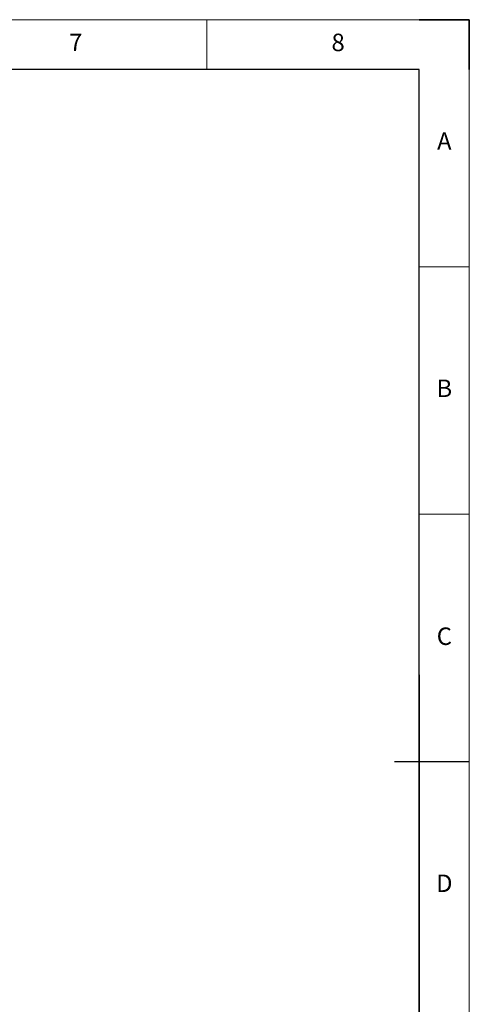
# Model space of a CAD drawing. Units: millimetres. Extents: x 54 to 474, y 40 to 337.
# Drawn here: x 384 to 474, y 140 to 337 of the extents above; entities that cross this region are included whole.
import ezdxf

# ---------------------------------------------------------------- set-up
doc = ezdxf.new("R2010")
doc.units = ezdxf.units.MM
doc.header["$MEASUREMENT"] = 0
doc.layers.add('Layer0000', color=7, linetype='Continuous', lineweight=25)
doc.styles.add('鸿蒙字体', font='txt', dxfattribs={"height": 3.5})

# ---------------------------------------------------------------- blocks, each defined once
blk = doc.blocks.new('*U3')
at = {"layer": 'Layer0000', "color": 7, "linetype": 'Continuous', "lineweight": 18}
for p, q in [((420, 297), (0, 297)), ((367.5, 297), (367.5, 287)), ((420, 0), (420, 297)), ((410, 247.5), (420, 247.5)), ((410, 198), (420, 198))]:
    blk.add_line(p, q, dxfattribs=at)
at = {"layer": 'Layer0000', "color": 7, "linetype": 'Continuous', "lineweight": 35}
for p, q in [((410, 297), (420, 297)), ((420, 297), (420, 287))]:
    blk.add_line(p, q, dxfattribs=at)
at = {"layer": 'Layer0000', "color": 7, "linetype": 'Continuous', "lineweight": 25}
for p, q in [((410, 287), (10, 287)), ((410, 10), (410, 287)), ((405, 148.5), (420, 148.5))]:
    blk.add_line(p, q, dxfattribs=at)
at = {"layer": 'Layer0000', "color": 7, "linetype": 'Continuous', "lineweight": -3, "char_height": 3.5, "attachment_point": 5, "line_spacing_factor": 0.726, "style": '鸿蒙字体'}
for s, insert in [('7', (341.25, 292)), ('8', (393.75, 292)), ('A', (415, 272.25)), ('B', (415, 222.75)), ('C', (415, 173.12)), ('D', (415, 123.66))]:
    blk.add_mtext(s, dxfattribs=dict(at, insert=insert))

msp = doc.modelspace()

# ---------------------------------------------------------------- linework, layer by layer
at = {"color": 7, "linetype": 'Continuous', "lineweight": 18}
for p, q in [((348.4, 327.13), (463.75, 327.13)), ((463.75, 327.13), (463.75, 303.64))]:
    msp.add_line(p, q, dxfattribs=at)

# ---------------------------------------------------------------- next in the draw order: block references
msp.add_blockref('*U3', (53.75, 40.13))

# ---------------------------------------------------------------- next in the draw order: linework, layer by layer
for p, q in [((463.75, 205.99), (463.75, 96.13)), ((463.75, 180.68), (463.75, 96.13)), ((463.75, 141.15), (463.75, 159.33))]:
    msp.add_line(p, q)

doc.saveas('drawing.dxf')
